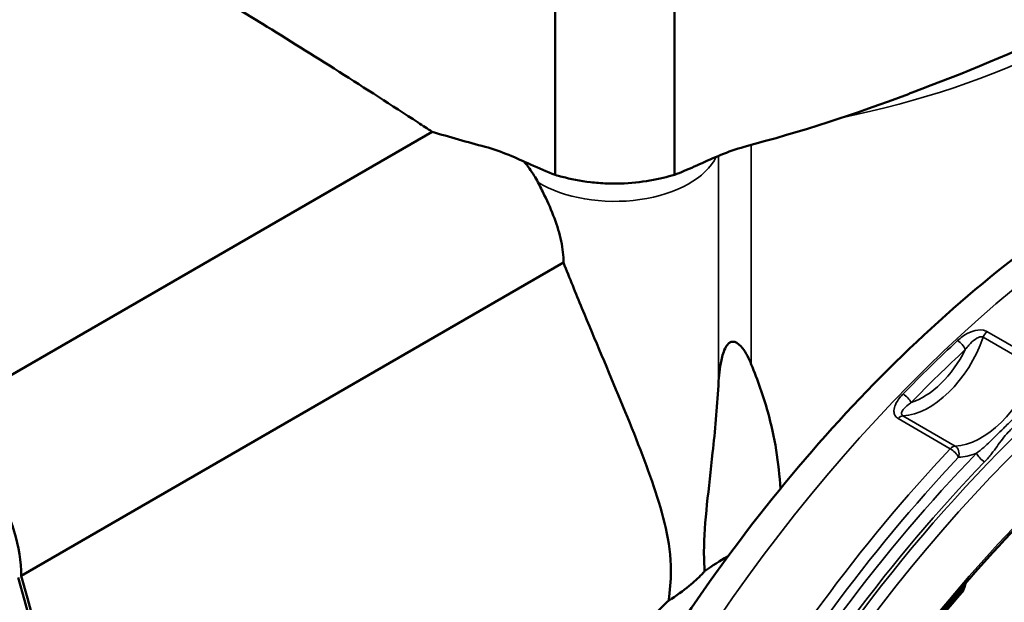
# Model space of a CAD drawing. Units: millimetres. Extents: x 0 to 2100, y -16 to 1485.
# Drawn here: x 574 to 691, y 234 to 303 of the extents above; entities that cross this region are included whole.
import ezdxf

# ---------------------------------------------------------------- set-up
doc = ezdxf.new("R2010")
doc.units = ezdxf.units.MM
doc.header["$LTSCALE"] = 5
doc.layers.add('Видимые тонкие (ГОСТ)', color=7, linetype='Continuous', lineweight=35)
doc.layers.add('Видимый контур (ГОСТ)', color=7, linetype='Continuous', lineweight=50)

msp = doc.modelspace()

# ---------------------------------------------------------------- linework, layer by layer
at = {"layer": 'Видимые тонкие (ГОСТ)'}
for p, q in [((660.619, 262.653), (660.619, 288.644)), ((656.717, 287.346), (656.717, 260.14)), ((694.749, 262.974), (688.562, 266.546)), ((688.117, 265.865), (694.304, 262.292)), ((678.025, 256.233), (684.212, 252.661)), ((684.789, 252.979), (678.602, 256.551))]:
    msp.add_line(p, q, dxfattribs=at)
for centre, major_axis, ratio, start_param, end_param in [((644.434, 335.365), (80, 0), 0.5773503, 5.0552959, 5.786008), ((710.669, 182.822), (-62.5, -108.253), 0.5773503, 3.1415927, 6.2831853), ((720.215, 177.311), (60.5, 104.789), 0.5773503, 0, 3.1415927), ((644.434, 289.177), (12.5, 0), 0.5773503, 3.8959296, 6.0122443), ((720.215, 177.311), (54.5, 94.397), 0.5773503, 3.1415927, 6.2831853), ((688.751, 265.869), (-0.5, -0.866), 0.5773503, 4.1984328, 5.0393926), ((681.68, 265.816), (-5.075, -8.791), 0.5773503, 0.3421703, 1.8978), ((710.846, 182.72), (-62.5, -108.253), 0.5773503, 4.2228504, 4.3003052), ((685.282, 264.807), (-0.681, 0.733), 0.383932, 3.8170703, 5.3878666), ((680.973, 266.224), (-4.575, -7.925), 0.5773503, 0.5676767, 1.6722935), ((711.553, 182.312), (62, 107.387), 0.5773503, 1.0812577, 1.1587126), ((687.868, 262.244), (-5.075, -8.791), 0.5773503, 0.3421703, 1.8978), ((678.868, 258.53), (0.717, -0.697), 0.3270228, 0.65725, 2.2280463), ((678.299, 255.639), (0.5, 0.866), 0.5773503, 0.3421703, 1.1831302), ((718.448, 178.332), (-62.5, -108.253), 0.5773503, 4.3247228, 5.1060681), ((719.155, 177.923), (-61, -105.655), 0.5773503, 4.3050102, 5.1282382), ((684.486, 252.067), (0.5, 0.866), 0.5773503, 0.3421703, 1.1831302), ((684.486, 252.067), (0.728, -0.685), 0.3086592, 0.6522648, 2.2230612), ((684.486, 252.067), (-0.029, 1), 0.7691632, 4.2693369, 5.8401332), ((688.575, 261.835), (-5.575, -9.657), 0.5773503, 0.3421703, 0.6249736), ((688.022, 251.712), (-0.719, 0.695), 0.3234992, 0.6562619, 2.2270582), ((719.155, 177.923), (62, 107.387), 0.5773503, 1.1831302, 1.9644754), ((719.862, 177.515), (60.5, 104.789), 0.5773503, 1.1634176, 1.9866456), ((719.155, 177.923), (-53, -91.799), 0.5773503, 4.3915221, 5.0899326), ((692.859, 236.91), (-5.512, -9.548), 0.5773503, 5.0905335, 5.1333312), ((684.868, 236.322), (0.964, -0.267), 0.3336373, 5.6240389, 6.2831853), ((684.868, 236.322), (0.756, -0.654), 0.2575143, 0, 0.6403814)]:
    msp.add_ellipse(centre, major_axis=major_axis, ratio=ratio, start_param=start_param, end_param=end_param, dxfattribs=at)
for major_axis in [(-60, -103.923), (55, 95.263)]:
    msp.add_ellipse((720.922, 176.903), major_axis=major_axis, ratio=0.5773503, dxfattribs=at)
for points, knots in [([(688.562, 266.546), (688.439, 266.617), (688.296, 266.669), (687.728, 266.782), (687.245, 266.713), (686.394, 266.417), (686.012, 266.203), (685.459, 265.807), (685.261, 265.642), (685.075, 265.469)], [-0.40261926, -0.40261926, -0.40261926, -0.40261926, -0.35070141, -0.35070141, -0.21234868, -0.21234868, -0.08167257, -0.08167257, 0, 0, 0, 0]), ([(685.989, 264.399), (686.131, 264.585), (686.275, 264.763), (686.656, 265.195), (686.899, 265.432), (687.408, 265.8), (687.68, 265.921), (687.982, 265.918), (688.056, 265.9), (688.117, 265.865)], [0, 0, 0, 0, 0.08167257, 0.08167257, 0.21234868, 0.21234868, 0.35070141, 0.35070141, 0.40261926, 0.40261926, 0.40261926, 0.40261926]), ([(678.611, 259.142), (678.477, 259.004), (678.35, 258.862), (678.018, 258.449), (677.834, 258.166), (677.611, 257.649), (677.548, 257.418), (677.529, 257.021), (677.552, 256.852), (677.662, 256.582), (677.733, 256.475), (677.884, 256.327), (677.951, 256.276), (678.025, 256.233)], [-0.40260008, -0.40260008, -0.40260008, -0.40260008, -0.342156, -0.342156, -0.23180416, -0.23180416, -0.14691813, -0.14691813, -0.08162118, -0.08162118, -0.03139276, -0.03139276, 0, 0, 0, 0]), ([(678.602, 256.551), (678.565, 256.573), (678.534, 256.598), (678.468, 256.672), (678.443, 256.726), (678.423, 256.862), (678.437, 256.948), (678.519, 257.151), (678.601, 257.272), (678.844, 257.549), (679.021, 257.706), (679.333, 257.949), (679.452, 258.035), (679.576, 258.122)], [0, 0, 0, 0, 0.03139276, 0.03139276, 0.08162118, 0.08162118, 0.14691813, 0.14691813, 0.23180416, 0.23180416, 0.342156, 0.342156, 0.40260008, 0.40260008, 0.40260008, 0.40260008]), ([(694.391, 259.046), (694.077, 258.648), (693.722, 258.248), (692.807, 257.282), (692.218, 256.715), (691.248, 255.783), (690.875, 255.423), (690.234, 254.79), (689.961, 254.516), (689.167, 253.725), (688.669, 253.239), (687.888, 252.561), (687.604, 252.331), (687.315, 252.121)], [0, 0, 0, 0, 0.1732184, 0.1732184, 0.4183756, 0.4183756, 0.5704905, 0.5704905, 0.6905227, 0.6905227, 0.9310695, 0.9310695, 1.0688133, 1.0688133, 1.0688133, 1.0688133]), ([(688.283, 251.104), (688.583, 251.414), (688.853, 251.739), (689.553, 252.642), (689.948, 253.232), (690.606, 254.085), (690.837, 254.363), (691.41, 254.968), (691.766, 255.285), (692.753, 256.064), (693.41, 256.501), (694.481, 257.281), (694.913, 257.615), (695.301, 257.973)], [-1.0688133, -1.0688133, -1.0688133, -1.0688133, -0.9310695, -0.9310695, -0.6905227, -0.6905227, -0.5704905, -0.5704905, -0.4183756, -0.4183756, -0.1732184, -0.1732184, 0, 0, 0, 0])]:
    msp.add_open_spline(points, degree=3, knots=knots, dxfattribs=at)
at = {"layer": 'Видимый контур (ГОСТ)'}
for p, q in [((637.363, 285.094), (637.363, 326.792)), ((651.505, 285.094), (651.505, 326.792)), ((622.787, 290.207), (563.47, 255.961)), ((638.361, 274.704), (574.077, 237.59))]:
    msp.add_line(p, q, dxfattribs=at)
msp.add_arc((684.868, 236.322), 1, 319.13792, 344.49269, dxfattribs=at)
for centre, major_axis, start_param, end_param in [((596.72, 366.995), (150, 0), 5.1464013, 5.2949516), ((692.147, 366.995), (150, 0), 4.2316835, 4.2783766), ((563.47, 243.714), (-7.5, 12.99), 3.9269908, 5.4977871), ((495.062, 246.058), (-60, 103.923), 3.542594, 4.3113876), ((495.416, 246.262), (-60, 103.923), 3.542594, 4.3113876)]:
    msp.add_ellipse(centre, major_axis=major_axis, ratio=0.5773503, start_param=start_param, end_param=end_param, dxfattribs=at)
for points, knots in [([(561.792, 325.782), (564.756, 324.43), (568.094, 322.773), (576.136, 318.544), (580.984, 315.851), (591.179, 309.965), (596.777, 306.627), (608.602, 299.347), (614.829, 295.406), (621.68, 290.933), (622.233, 290.571), (622.787, 290.207)], [4.6911968, 4.6911968, 4.6911968, 4.6911968, 6.4875885, 6.4875885, 8.650118, 8.650118, 10.8126475, 10.8126475, 12.975177, 12.975177, 13.1649116, 13.1649116, 13.1649116, 13.1649116]), ([(721.979, 319.35), (718.557, 316.353), (714.625, 313.069), (706.289, 307.216), (702.266, 304.794), (691.859, 299.519), (685.714, 297.14), (679.55, 294.793), (679.397, 294.735), (679.245, 294.677)], [2.1930426, 2.1930426, 2.1930426, 2.1930426, 3.4226664, 3.4226664, 4.4794281, 4.4794281, 5.9864168, 5.9864168, 6.0248587, 6.0248587, 6.0248587, 6.0248587]), ([(773.169, 291.076), (766.475, 294.94), (758.833, 297.108), (742.24, 298.009), (733.242, 296.539), (714.47, 290.017), (704.67, 284.699), (685.594, 270.793), (676.326, 262.164), (659.317, 242.579), (651.572, 231.638), (638.315, 208.522), (632.801, 196.355), (624.532, 171.92), (621.785, 159.658), (619.416, 136.161), (619.806, 124.931), (623.928, 104.741), (627.631, 95.733), (637.142, 82.672), (642.273, 77.973), (648.169, 74.569)], [3.0507643, 3.0507643, 3.0507643, 3.0507643, 3.3356119, 3.3356119, 3.6396261, 3.6396261, 3.966723, 3.966723, 4.2975359, 4.2975359, 4.6266026, 4.6266026, 4.9548598, 4.9548598, 5.2839715, 5.2839715, 5.6148081, 5.6148081, 5.9414664, 5.9414664, 6.192357, 6.192357, 6.192357, 6.192357]), ([(637.363, 285.094), (636.408, 285.453), (635.445, 285.889), (632.866, 287.052), (630.982, 287.912), (629.07, 288.422)], [2.0876112, 2.0876112, 2.0876112, 2.0876112, 2.36381504, 2.36381504, 2.79106924, 2.79106924, 2.79106924, 2.79106924]), ([(659.797, 288.422), (658.819, 288.16), (657.866, 287.812), (655.279, 286.766), (653.633, 285.945), (651.883, 285.239), (651.694, 285.166), (651.505, 285.094)], [0.87307436, 0.87307436, 0.87307436, 0.87307436, 1.10726193, 1.10726193, 1.58262919, 1.58262919, 1.63990003, 1.63990003, 1.63990003, 1.63990003]), ([(635.325, 284.235), (635.194, 284.491), (635.048, 284.747), (634.538, 285.571), (634.127, 286.134), (633.667, 286.69)], [3.40405551, 3.40405551, 3.40405551, 3.40405551, 3.48487358, 3.48487358, 3.66395899, 3.66395899, 3.66395899, 3.66395899]), ([(643.491, 284.084), (642.845, 284.109), (642.205, 284.16), (640.307, 284.384), (639.171, 284.624), (637.906, 284.946), (637.622, 285.023), (637.363, 285.094)], [3.19952732, 3.19952732, 3.19952732, 3.19952732, 3.37614989, 3.37614989, 3.73719223, 3.73719223, 3.85489793, 3.85489793, 3.85489793, 3.85489793]), ([(651.505, 285.094), (650.725, 284.881), (649.755, 284.625), (647.505, 284.235), (646.32, 284.108), (644.568, 284.06), (644.027, 284.063), (643.491, 284.084)], [2.37565005, 2.37565005, 2.37565005, 2.37565005, 2.72306944, 2.72306944, 3.05284784, 3.05284784, 3.19952732, 3.19952732, 3.19952732, 3.19952732]), ([(635.325, 284.235), (635.584, 283.731), (635.842, 283.22), (636.531, 281.795), (636.942, 280.874), (637.629, 279.044), (637.904, 278.134), (638.27, 276.367), (638.361, 275.51), (638.361, 274.704)], [8.0117616, 8.0117616, 8.0117616, 8.0117616, 8.1786225, 8.1786225, 8.4744543, 8.4744543, 8.770286, 8.770286, 9.0661177, 9.0661177, 9.0661177, 9.0661177]), ([(659.715, 72.522), (666.169, 68.796), (673.644, 66.85), (689.915, 66.687), (698.725, 68.507), (716.81, 75.746), (726.088, 81.197), (744.128, 95.169), (752.888, 103.689), (769.001, 122.927), (776.354, 133.64), (788.917, 156.178), (794.126, 168), (801.875, 191.568), (804.413, 203.311), (806.552, 225.543), (806.151, 236.028), (802.42, 254.671), (799.092, 262.831), (790.679, 274.734), (786.048, 279.022), (780.715, 282.1)], [6.192357, 6.192357, 6.192357, 6.192357, 6.5071752, 6.5071752, 6.8256394, 6.8256394, 7.1468288, 7.1468288, 7.4681765, 7.4681765, 7.7892875, 7.7892875, 8.1103121, 8.1103121, 8.4314553, 8.4314553, 8.7528354, 8.7528354, 9.0738376, 9.0738376, 9.3339496, 9.3339496, 9.3339496, 9.3339496]), ([(774.715, 271.708), (768.901, 275.064), (762.13, 276.771), (747.393, 276.681), (739.451, 274.926), (723.211, 268.153), (714.922, 263.166), (698.794, 250.453), (690.958, 242.73), (676.534, 225.32), (669.948, 215.634), (658.705, 195.284), (654.048, 184.622), (647.139, 163.416), (644.887, 152.875), (643.003, 132.992), (643.371, 123.654), (646.663, 107.118), (649.587, 99.928), (656.944, 89.411), (661.02, 85.625), (665.715, 82.914)], [3.0507643, 3.0507643, 3.0507643, 3.0507643, 3.3767731, 3.3767731, 3.6982327, 3.6982327, 4.0168467, 4.0168467, 4.3353707, 4.3353707, 4.6541572, 4.6541572, 4.9730334, 4.9730334, 5.2917753, 5.2917753, 5.6102504, 5.6102504, 5.9290945, 5.9290945, 6.192357, 6.192357, 6.192357, 6.192357]), ([(638.361, 274.704), (639.079, 272.879), (639.815, 271.074), (642.107, 265.539), (643.673, 261.887), (646.592, 254.838), (647.955, 251.45), (649.623, 246.512), (650.116, 244.892), (650.855, 241.608), (651.091, 239.937), (651.091, 237.02), (650.995, 235.849), (650.826, 234.658)], [19.9663197, 19.9663197, 19.9663197, 19.9663197, 20.5861441, 20.5861441, 21.8907253, 21.8907253, 23.1953066, 23.1953066, 23.8475972, 23.8475972, 24.4998878, 24.4998878, 24.9194019, 24.9194019, 24.9194019, 24.9194019]), ([(660.619, 262.653), (660.478, 262.994), (660.326, 263.326), (659.984, 263.977), (659.792, 264.297), (659.332, 264.89), (659.015, 265.209), (658.588, 265.334), (658.49, 265.348), (658.29, 265.329), (658.188, 265.295), (658.003, 265.188), (657.909, 265.109), (657.738, 264.914), (657.662, 264.799), (657.349, 264.247), (657.183, 263.649), (656.975, 262.67), (656.906, 262.2), (656.798, 261.267), (656.759, 260.802), (656.725, 260.273), (656.721, 260.206), (656.717, 260.14)], [3.3747424, 3.3747424, 3.3747424, 3.3747424, 3.5143833, 3.5143833, 3.6615307, 3.6615307, 3.8170054, 3.8170054, 3.8561221, 3.8561221, 3.8952387, 3.8952387, 3.9343553, 3.9343553, 3.9734719, 3.9734719, 4.1289466, 4.1289466, 4.2760941, 4.2760941, 4.4232416, 4.4232416, 4.4442114, 4.4442114, 4.4442114, 4.4442114]), ([(660.619, 262.653), (661.388, 260.795), (662.045, 258.916), (663.405, 254.022), (663.908, 250.976), (664.074, 247.925)], [3.4724759, 3.4724759, 3.4724759, 3.4724759, 4.1821525, 4.1821525, 5.3028128, 5.3028128, 5.3028128, 5.3028128]), ([(655.094, 238.146), (655.042, 238.88), (655.013, 239.639), (655.013, 242.202), (655.167, 244.097), (655.575, 248.043), (655.822, 250.091), (656.318, 254.778), (656.559, 257.441), (656.717, 260.14)], [7.8772341, 7.8772341, 7.8772341, 7.8772341, 8.1666293, 8.1666293, 8.8189199, 8.8189199, 9.4712105, 9.4712105, 10.2782714, 10.2782714, 10.2782714, 10.2782714]), ([(655.094, 238.146), (656.013, 238.799), (656.92, 239.38), (657.821, 239.9), (657.847, 239.915), (657.873, 239.93)], [6.86695041, 6.86695041, 6.86695041, 6.86695041, 7.23836243, 7.23836243, 7.24927684, 7.24927684, 7.24927684, 7.24927684]), ([(650.826, 234.658), (651.725, 235.229), (652.553, 235.828), (653.817, 236.866), (654.332, 237.337), (654.893, 237.925), (654.995, 238.035), (655.094, 238.146)], [1.65992717, 1.65992717, 1.65992717, 1.65992717, 1.9719382, 1.9719382, 2.20790952, 2.20790952, 2.26207319, 2.26207319, 2.26207319, 2.26207319]), ([(629.722, 196.232), (629.737, 196.36), (629.754, 196.491), (629.901, 197.551), (630.114, 198.606), (630.707, 200.926), (631.086, 202.193), (631.99, 204.858), (632.514, 206.257), (633.638, 209.017), (634.276, 210.479), (635.713, 213.527), (636.514, 215.115), (638.249, 218.306), (639.184, 219.912), (641.143, 223.032), (642.167, 224.546), (644.221, 227.364), (645.33, 228.778), (647.668, 231.505), (648.899, 232.817), (650.381, 234.242), (650.603, 234.452), (650.826, 234.658)], [2.7035288, 2.7035288, 2.7035288, 2.7035288, 2.7822094, 2.7822094, 3.3296493, 3.3296493, 3.8770892, 3.8770892, 4.4245292, 4.4245292, 4.9509119, 4.9509119, 5.4772946, 5.4772946, 6.0036772, 6.0036772, 6.5300599, 6.5300599, 7.052093, 7.052093, 7.5741261, 7.5741261, 7.6657697, 7.6657697, 7.6657697, 7.6657697]), ([(685.624, 235.668), (682.523, 232.083), (679.53, 228.309), (673.818, 220.458), (671.1, 216.382), (665.992, 208.005), (663.602, 203.705), (659.199, 194.966), (657.185, 190.528), (653.572, 181.601), (651.974, 177.112), (650.598, 172.642)], [4.30069371, 4.30069371, 4.30069371, 4.30069371, 4.44037583, 4.44037583, 4.58005795, 4.58005795, 4.71974007, 4.71974007, 4.85942219, 4.85942219, 4.9991043, 4.9991043, 4.9991043, 4.9991043])]:
    msp.add_open_spline(points, degree=3, knots=knots, dxfattribs=at)
msp.add_open_spline([(685.832, 236.054), (685.894, 236.28), (685.963, 236.507), (686.037, 236.734)], degree=3, dxfattribs=at)

doc.saveas('drawing.dxf')
